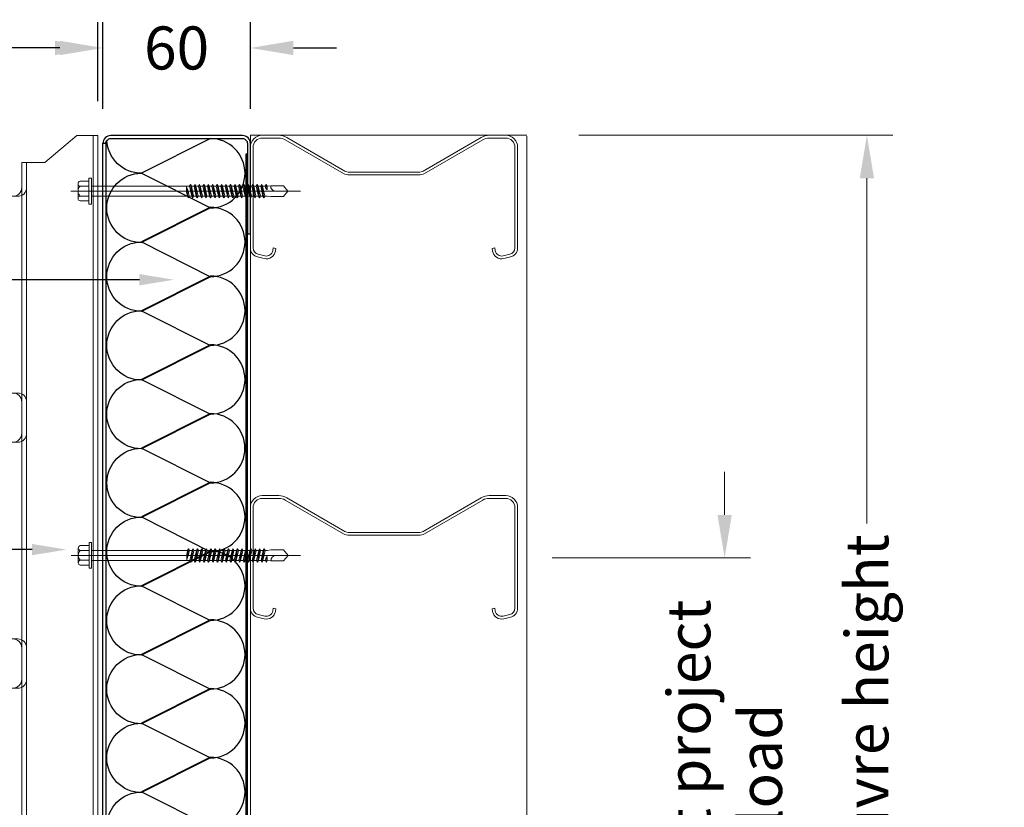
# Model space of a CAD drawing. Extents: x 77568 to 80215, y 24928 to 26717.
# Drawn here: x 78372 to 78772, y 26396 to 26717 of the extents above; entities that cross this region are included whole.
import ezdxf
from ezdxf import colors
from ezdxf.entities.mleader import LeaderData, LeaderLine
from ezdxf.math import Vec2, Vec3

# ---------------------------------------------------------------- set-up
doc = ezdxf.new("R2010")
doc.units = 0
doc.header["$LTSCALE"] = 0.75
doc.header["$PDMODE"] = 3
doc.layers.get('Defpoints').update_dxf_attribs({"color": 2})
doc.layers.add('01_LOUVRE_1UL_blade', color=5, linetype='Continuous', lineweight=18, true_color=0x0000ff)
doc.layers.add('03_LOUVRE_FIXINGS', color=7, linetype='Continuous', lineweight=9, true_color=0x5b5b5b)
for name, color, linetype, lineweight in [('01_LOUVRE_1UL_mullion', 134, 'Continuous', 18), ('15_BUILDING_structure', 251, 'Continuous', 13), ('20_DIMS 1-7', 7, 'Continuous', 9)]:
    doc.layers.add(name, color=color, linetype=linetype, lineweight=lineweight)
doc.layers.add('01_LOUVRE_BLADE_shade', color=5, linetype='Continuous', true_color=0x0000ff)
doc.layers.add('S_BAF pan perf', color=4, linetype='Continuous')
doc.layers.add('S_BAF pan solid', color=7, linetype='Continuous')
doc.styles.add('ALPS', font='segoeui.ttf')
doc.styles.get("Standard").update_dxf_attribs({"font": 'segoeui.ttf'})
doc.dimstyles.new('1-7', dxfattribs={"dimscale": 7, "dimtxt": 2.5, "dimasz": 2.5, "dimexe": 1.5, "dimexo": 2, "dimgap": 0.75, "dimtad": 0, "dimdec": 0, "dimzin": 0, "dimdsep": 46, "dimtxsty": 'Standard', "dimcen": 2, "dimclrd": 256, "dimclre": 256, "dimclrt": 7, "dimadec": 0, "dimazin": 0, "dimtfac": 1, "dimtdec": 0, "dimtofl": 0, "dimtmove": 0, "dimatfit": 1, "dimfxl": 1, "dimtfill": 1, "dimtolj": 1, "dimtzin": 0, "dimlwd": -1, "dimlwe": -1, "dimarcsym": 0})

# ---------------------------------------------------------------- blocks, each defined once
blk = doc.blocks.new('*D16')
at = {"layer": '20_DIMS 1-7', "transparency": 16777216}
for p, q in [((78599.23, 26669.58), (78726.98, 26669.58)), ((78716.48, 26652.08), (78716.48, 26511.76)), ((78716.48, 26172.79), (78716.48, 26313.11)), ((78477.65, 26155.29), (78726.98, 26155.29))]:
    blk.add_line(p, q, dxfattribs=at)
for points in [[(78713.57, 26652.08), (78719.4, 26652.08), (78716.48, 26669.58)], [(78713.57, 26172.79), (78719.4, 26172.79), (78716.48, 26155.29)]]:
    blk.add_solid(points, dxfattribs=at)
at = {"layer": 'Defpoints', "color": 0, "transparency": 16777216}
for p in [(78585.23, 26669.58), (78716.48, 26669.58), (78463.65, 26155.29)]:
    blk.add_point(p, dxfattribs=at)
at = {"layer": '20_DIMS 1-7', "color": 7, "transparency": 16777216, "insert": (78716.48, 26412.43), "char_height": 17.5, "attachment_point": 5, "rotation": 90, "bg_fill": 3, "box_fill_scale": 1.1, "bg_fill_color": 256, "bg_fill_true_color": 13158600, "bg_fill_transparency": 0}
blk.add_mtext('\\A1;o/a louvre height', dxfattribs=at)
blk = doc.blocks.new('*D18')
at = {"layer": '20_DIMS 1-7', "transparency": 16777216}
for p, q in [((78658.62, 26515.25), (78658.62, 26532.75)), ((78588.4, 26497.75), (78669.12, 26497.75)), ((78588.4, 26179.7), (78669.12, 26179.7)), ((78658.62, 26162.2), (78658.62, 26144.7))]:
    blk.add_line(p, q, dxfattribs=at)
for points in [[(78655.7, 26515.25), (78661.53, 26515.25), (78658.62, 26497.75)], [(78655.7, 26162.2), (78661.53, 26162.2), (78658.62, 26179.7)]]:
    blk.add_solid(points, dxfattribs=at)
at = {"layer": 'Defpoints', "color": 0, "transparency": 16777216}
for p in [(78574.4, 26497.75), (78658.62, 26497.75), (78574.4, 26179.7)]:
    blk.add_point(p, dxfattribs=at)
at = {"layer": '20_DIMS 1-7', "color": 7, "transparency": 16777216, "insert": (78658.62, 26338.72), "char_height": 17.5, "attachment_point": 5, "rotation": 90, "bg_fill": 3, "box_fill_scale": 1.1, "bg_fill_color": 256, "bg_fill_true_color": 13158600, "bg_fill_transparency": 0}
blk.add_mtext('\\A1;rail centres to suit project\\Pspecific wind load', dxfattribs=at)
blk = doc.blocks.new('A$C7A057E0F')
at = {"layer": '15_BUILDING_structure'}
blk.add_lwpolyline([(-19.9, 61.37), (-19.64, 62.83, -0.432771), (-13.54, 66.83), (-9.94, 65.95, -0.352904), (-6, 61.07), (-6, 6.5, -0.414214), (-12.5, 0), (-21.47, 0, -0.131652), (-25.72, 1.14), (-57.34, 19.4, 0.131652), (-59.59, 20), (-97.41, 20, 0.131652), (-99.66, 19.4), (-131.28, 1.14, -0.131652), (-135.53, 0), (-144.5, 0, -0.414214), (-151, 6.5), (-151, 61.07, -0.352904), (-147.06, 65.95), (-143.46, 66.83, -0.432771), (-137.36, 62.83), (-137.1, 61.37), (-138.58, 61.11), (-138.84, 62.57, 0.432771), (-143.11, 65.37), (-146.72, 64.49, 0.354206), (-149.5, 61.07), (-149.5, 6.5, 0.414214), (-144.5, 1.5), (-135.53, 1.5, 0.131652), (-132.03, 2.44), (-100.41, 20.7, -0.131652), (-97.41, 21.5), (-59.59, 21.5, -0.131652), (-56.59, 20.7), (-24.97, 2.44, 0.131652), (-21.47, 1.5), (-12.5, 1.5, 0.414214), (-7.5, 6.5), (-7.5, 61.07, 0.354206), (-10.27, 64.49), (-13.89, 65.37, 0.432771), (-18.16, 62.57), (-18.42, 61.11)], format="xyb", close=True, dxfattribs=at)
blk = doc.blocks.new('dh')
at = {"layer": '01_LOUVRE_1UL_mullion'}
for p, q in [((-38.76, 72.1), (-38.76, 67.2)), ((-36.76, 72.1), (-36.76, 67.2)), ((-25.8, 72.1), (-28.26, 69.63)), ((-28.26, 69.63), (-26.49, 67.86)), ((-25.8, 72.1), (-20.26, 72.1)), ((-26.49, 67.86), (-30.76, 63.6)), ((-30.76, 63.6), (-35.16, 63.6)), ((79.74, -29.62), (79.74, -38.98))]:
    blk.add_line(p, q, dxfattribs=at)
blk.add_lwpolyline([(-35.16, -16.4, 0.414214), (-38.76, -20, -0.414214), (-35.16, -16.4), (28.51, -16.4, -0.226487), (77.52, -39.76)], format="xyb", dxfattribs=at)
for centre, radius, start, end in [((-536.51, -539.04), 800, 39.67026, 49.81133), ((-35.16, 67.2), 3.6, 180, 270), ((-33.16, 67.2), 3.6, 180, 270), ((-33.16, -20), 3.6, 90, 180), ((-33.16, -20), 3.6, 90, 180), ((77.74, -29.62), 2, 360, 39.6703), ((78.49, -38.98), 1.25, 218.9909, 360)]:
    blk.add_arc(centre, radius, start, end, dxfattribs=at)
blk = doc.blocks.new('A$C4BE2211A')
at = {"layer": '01_LOUVRE_BLADE_shade', "transparency": 33554495}
h = blk.add_hatch(color=256, dxfattribs=at)
h.dxf.hatch_style = 1
h.paths.add_polyline_path([(-2.77, 0), (2.77, 0), (8.26, -5.5, -1), (7.27, -6.49), (7.27, -6.49), (5.03, -4.25), (4.33, -4.96), (6.57, -7.2, 1.024683), (8.91, -4.73), (3.18, 1), (-3.13, 1, 0.044397), (-103.09, -99.82, 0.173451), (-103.77, -101.72), (-103.77, -111.04, 0.668176), (-99.93, -112.63), (-93.28, -105.99), (-93.99, -105.28), (-100.55, -111.86, -0.70679), (-102.77, -111.07), (-102.77, -101.72, -0.174843), (-102.31, -100.44, -0.044278)])
at = {"layer": '01_LOUVRE_1UL_blade'}
for points in [[(-3.13, 1), (3.18, 1), (8.97, -4.79)], [(7.27, -6.49), (5.03, -4.25), (4.33, -4.96), (6.57, -7.2)]]:
    blk.add_lwpolyline(points, dxfattribs=at)
for points in [[(7.27, -6.49, 0.99998), (8.26, -5.5), (2.77, 0), (-2.77, 0)], [(-103.08, -99.81, 0.174844), (-103.77, -101.72), (-103.77, -111.04, 0.668179), (-99.93, -112.63)], [(-102.31, -100.44, 0.174844), (-102.77, -101.72), (-102.77, -111.07, 0.70679), (-100.55, -111.86), (-93.99, -105.28), (-93.28, -105.99), (-99.93, -112.63)]]:
    blk.add_lwpolyline(points, format="xyb", dxfattribs=at)
for centre, radius, start, end in [((513.48, -611.14), 801, 130.1625, 140.32974), ((513.48, -611.14), 800, 130.18867, 140.32974), ((7.77, -5.99), 1.7, 225.001, 48.0566)]:
    blk.add_arc(centre, radius, start, end, dxfattribs=at)
blk = doc.blocks.new('*U32')
at = {"xscale": -1}
blk.add_blockref('A$C4BE2211A', (-44.02, 52.7), dxfattribs=at)
at = {"layer": '01_LOUVRE_1UL_mullion', "extrusion": (0, 0, -1), "xscale": -1, "zscale": -1}
blk.add_blockref('dh', (20.99, -19.4), dxfattribs=at)
blk = doc.blocks.new('*U33')
at = {"layer": '01_LOUVRE_1UL_blade', "color": 0, "linetype": 'ByBlock', "lineweight": -2, "transparency": 16777216}
for p in [(0, 400), (0, 300), (0, 200), (0, 100), (0, 0)]:
    blk.add_blockref('*U32', p, dxfattribs=at)
blk = doc.blocks.new('*D42')
at = {"transparency": 16777216}
for p, q in [((78255.15, 26681.33), (78255.15, 26715.58)), ((78403.65, 26683.44), (78403.65, 26715.58)), ((78272.65, 26705.08), (78305.84, 26705.08)), ((78386.15, 26705.08), (78352.95, 26705.08))]:
    blk.add_line(p, q, dxfattribs=at)
for points in [[(78272.65, 26708), (78272.65, 26702.17), (78255.15, 26705.08)], [(78386.15, 26708), (78386.15, 26702.17), (78403.65, 26705.08)]]:
    blk.add_solid(points, dxfattribs=at)
at = {"layer": 'Defpoints', "color": 0, "transparency": 16777216}
for p in [(78403.65, 26705.08), (78255.15, 26667.33), (78403.65, 26669.44)]:
    blk.add_point(p, dxfattribs=at)
at = {"color": 7, "transparency": 16777216, "insert": (78329.4, 26705.08), "char_height": 17.5, "attachment_point": 5, "bg_fill": 3, "box_fill_scale": 1.1, "bg_fill_color": 256, "bg_fill_true_color": 13158600, "bg_fill_transparency": 0}
blk.add_mtext('\\A1;150', dxfattribs=at)
blk = doc.blocks.new('*D43')
at = {"transparency": 16777216}
for p, q in [((78405.65, 26680.32), (78405.65, 26715.58)), ((78465.65, 26680.32), (78465.65, 26715.58)), ((78388.15, 26705.08), (78370.65, 26705.08)), ((78483.15, 26705.08), (78500.65, 26705.08))]:
    blk.add_line(p, q, dxfattribs=at)
for points in [[(78388.15, 26708), (78388.15, 26702.17), (78405.65, 26705.08)], [(78483.15, 26708), (78483.15, 26702.17), (78465.65, 26705.08)]]:
    blk.add_solid(points, dxfattribs=at)
at = {"layer": 'Defpoints', "color": 0, "transparency": 16777216}
for p in [(78465.65, 26705.08), (78405.65, 26666.32), (78465.65, 26666.32)]:
    blk.add_point(p, dxfattribs=at)
at = {"color": 7, "transparency": 16777216, "insert": (78435.65, 26705.08), "char_height": 17.5, "attachment_point": 5, "bg_fill": 3, "box_fill_scale": 1.1, "bg_fill_color": 256, "bg_fill_true_color": 13158600, "bg_fill_transparency": 0}
blk.add_mtext('\\A1;60', dxfattribs=at)

msp = doc.modelspace()

# ---------------------------------------------------------------- linework, layer by layer
at = {"color": 32, "ltscale": 22, "true_color": 0xcd6928}
msp.add_lwpolyline([(78449.38, 26668.24), (78421.36, 26654.14, -0.398519), (78407.28, 26667.48, -0.398519)], format="xyb", dxfattribs=at)
for points in [[(78449.38, 26640.04), (78421.36, 26625.94, -1), (78421.36, 26654.14)], [(78449.38, 26612.09), (78421.36, 26597.99, -1), (78421.36, 26626.19)], [(78449.38, 26584.14), (78421.36, 26570.04, -1), (78421.36, 26598.24)], [(78449.38, 26556.19), (78421.36, 26542.09, -1), (78421.36, 26570.29)], [(78449.38, 26528.24), (78421.36, 26514.14, -1), (78421.36, 26542.33)], [(78449.38, 26500.28), (78421.36, 26486.18, -1), (78421.36, 26514.38)], [(78449.38, 26472.33), (78421.36, 26458.23, -1), (78421.36, 26486.43)], [(78449.38, 26444.38), (78421.36, 26430.28, -1), (78421.36, 26458.48)], [(78449.38, 26416.43), (78421.36, 26402.33, -1), (78421.36, 26430.53)], [(78449.38, 26388.48), (78421.36, 26374.38, -1), (78421.36, 26402.58)]]:
    msp.add_lwpolyline(points, format="xyb", close=True, dxfattribs=at)
at = {"layer": '01_LOUVRE_1UL_mullion'}
for points in [[(78382.04, 26658.55), (78395.05, 26669.44), (78403.65, 26669.44), (78403.65, 26155.29), (78372.65, 26155.29), (78372.65, 26658.55), (78382.04, 26658.55)], [(78374.65, 26658.55), (78374.65, 26155.29), (78401.65, 26155.29), (78401.65, 26669.44)]]:
    msp.add_lwpolyline(points, dxfattribs=at)
at = {"layer": '03_LOUVRE_FIXINGS'}
for p, q in [((78396.37, 26650.86), (78399.97, 26650.86)), ((78399.97, 26652.11), (78400.97, 26652.11)), ((78399.97, 26652.11), (78399.97, 26641.61)), ((78400.97, 26652.11), (78400.97, 26641.61)), ((78395.57, 26649.86), (78395.57, 26648.86)), ((78395.57, 26649.86), (78395.57, 26643.86)), ((78395.57, 26648.86), (78395.57, 26644.86)), ((78396.37, 26648.86), (78399.97, 26648.86)), ((78400.94, 26648.91, 0), (78440.92, 26648.91, 0)), ((78439.64, 26648.59, 0), (78440.39, 26644.16, 0)), ((78439.64, 26648.59, 0), (78439.64, 26646.48, 0)), ((78439.64, 26648.58, 0), (78440.31, 26646.86, 0)), ((78440.02, 26644.81, 0), (78439.64, 26646.48, 0)), ((78440.31, 26646.86, 0), (78440.77, 26644.81, 0)), ((78440.92, 26648.91, 0), (78441.29, 26649.56, 0)), ((78441.83, 26644.81, 0), (78440.92, 26648.91, 0)), ((78441.29, 26649.56, 0), (78442.2, 26644.16, 0)), ((78441.67, 26648.91, 0), (78441.29, 26649.56, 0)), ((78441.67, 26648.91, 0), (78442.73, 26648.91, 0)), ((78441.67, 26648.91, 0), (78442.58, 26644.81, 0)), ((78442.73, 26648.91, 0), (78443.1, 26649.56, 0)), ((78443.64, 26644.81, 0), (78442.73, 26648.91, 0)), ((78443.1, 26649.56, 0), (78444.01, 26644.16, 0)), ((78443.48, 26648.91, 0), (78443.1, 26649.56, 0)), ((78443.48, 26648.91, 0), (78444.54, 26648.91, 0)), ((78443.48, 26648.91, 0), (78444.39, 26644.81, 0)), ((78444.54, 26648.91, 0), (78444.91, 26649.56, 0)), ((78445.45, 26644.81, 0), (78444.54, 26648.91, 0)), ((78445.29, 26648.91, 0), (78444.91, 26649.56, 0)), ((78444.91, 26649.56, 0), (78445.82, 26644.16, 0)), ((78445.29, 26648.91, 0), (78446.2, 26644.81, 0)), ((78445.29, 26648.91, 0), (78446.35, 26648.91, 0)), ((78446.35, 26648.91, 0), (78446.72, 26649.56, 0)), ((78447.26, 26644.81, 0), (78446.35, 26648.91, 0)), ((78447.1, 26648.91, 0), (78446.72, 26649.56, 0)), ((78446.72, 26649.56, 0), (78447.63, 26644.16, 0)), ((78447.1, 26648.91, 0), (78448.01, 26644.81, 0)), ((78447.1, 26648.91, 0), (78448.16, 26648.91, 0)), ((78448.16, 26648.91, 0), (78448.53, 26649.56, 0)), ((78449.07, 26644.81, 0), (78448.16, 26648.91, 0)), ((78448.91, 26648.91, 0), (78448.53, 26649.56, 0)), ((78448.53, 26649.56, 0), (78449.44, 26644.16, 0)), ((78448.91, 26648.91, 0), (78449.97, 26648.91, 0)), ((78448.91, 26648.91, 0), (78449.82, 26644.81, 0)), ((78449.97, 26648.91, 0), (78450.34, 26649.56, 0)), ((78450.88, 26644.81, 0), (78449.97, 26648.91, 0)), ((78450.34, 26649.56, 0), (78451.25, 26644.16, 0)), ((78450.72, 26648.91, 0), (78450.34, 26649.56, 0)), ((78450.72, 26648.91, 0), (78451.78, 26648.91, 0)), ((78450.72, 26648.91, 0), (78451.63, 26644.81, 0)), ((78451.78, 26648.91, 0), (78452.15, 26649.56, 0)), ((78452.69, 26644.81, 0), (78451.78, 26648.91, 0)), ((78452.15, 26649.56, 0), (78453.06, 26644.16, 0)), ((78452.53, 26648.91, 0), (78452.15, 26649.56, 0)), ((78452.53, 26648.91, 0), (78453.44, 26644.81, 0)), ((78452.53, 26648.91, 0), (78453.59, 26648.91, 0)), ((78453.59, 26648.91, 0), (78453.96, 26649.56, 0)), ((78454.5, 26644.81, 0), (78453.59, 26648.91, 0)), ((78454.34, 26648.91, 0), (78453.96, 26649.56, 0)), ((78453.96, 26649.56, 0), (78454.87, 26644.16, 0)), ((78454.34, 26648.91, 0), (78455.25, 26644.81, 0)), ((78454.34, 26648.91, 0), (78455.4, 26648.91, 0)), ((78455.4, 26648.91, 0), (78455.77, 26649.56, 0)), ((78456.31, 26644.81, 0), (78455.4, 26648.91, 0)), ((78455.77, 26649.56, 0), (78456.68, 26644.16, 0)), ((78456.15, 26648.91, 0), (78455.77, 26649.56, 0)), ((78456.15, 26648.91, 0), (78457.21, 26648.91, 0)), ((78456.15, 26648.91, 0), (78457.06, 26644.81, 0)), ((78457.21, 26648.91, 0), (78457.58, 26649.56, 0)), ((78458.12, 26644.81, 0), (78457.21, 26648.91, 0)), ((78457.58, 26649.56, 0), (78458.49, 26644.16, 0)), ((78457.96, 26648.91, 0), (78457.58, 26649.56, 0)), ((78457.96, 26648.91, 0), (78459.02, 26648.91, 0)), ((78457.96, 26648.91, 0), (78458.87, 26644.81, 0)), ((78459.02, 26648.91, 0), (78459.39, 26649.56, 0)), ((78459.93, 26644.81, 0), (78459.02, 26648.91, 0)), ((78459.39, 26649.56, 0), (78460.3, 26644.16, 0)), ((78459.77, 26648.91, 0), (78459.39, 26649.56, 0)), ((78459.77, 26648.91, 0), (78460.68, 26644.81, 0)), ((78459.77, 26648.91, 0), (78460.83, 26648.91, 0)), ((78460.83, 26648.91, 0), (78461.2, 26649.56, 0)), ((78461.58, 26648.91, 0), (78461.2, 26649.56, 0)), ((78395.57, 26644.86), (78395.57, 26643.86)), ((78396.37, 26644.86), (78399.97, 26644.86)), ((78396.37, 26642.86), (78399.97, 26642.86)), ((78400.94, 26644.81, 0), (78440.02, 26644.81, 0)), ((78440.02, 26644.81, 0), (78440.39, 26644.16, 0)), ((78440.77, 26644.81, 0), (78440.39, 26644.16, 0)), ((78440.77, 26644.81, 0), (78441.83, 26644.81, 0)), ((78441.83, 26644.81, 0), (78442.2, 26644.16, 0)), ((78442.58, 26644.81, 0), (78442.2, 26644.16, 0)), ((78442.58, 26644.81, 0), (78443.64, 26644.81, 0)), ((78443.64, 26644.81, 0), (78444.01, 26644.16, 0)), ((78444.39, 26644.81, 0), (78444.01, 26644.16, 0)), ((78444.39, 26644.81, 0), (78445.45, 26644.81, 0)), ((78445.45, 26644.81, 0), (78445.82, 26644.16, 0)), ((78446.2, 26644.81, 0), (78445.82, 26644.16, 0)), ((78446.2, 26644.81, 0), (78447.26, 26644.81, 0)), ((78447.26, 26644.81, 0), (78447.63, 26644.16, 0)), ((78448.01, 26644.81, 0), (78447.63, 26644.16, 0)), ((78448.01, 26644.81, 0), (78449.07, 26644.81, 0)), ((78449.07, 26644.81, 0), (78449.44, 26644.16, 0)), ((78449.82, 26644.81, 0), (78449.44, 26644.16, 0)), ((78449.82, 26644.81, 0), (78450.88, 26644.81, 0)), ((78450.88, 26644.81, 0), (78451.25, 26644.16, 0)), ((78451.63, 26644.81, 0), (78451.25, 26644.16, 0)), ((78451.63, 26644.81, 0), (78452.69, 26644.81, 0)), ((78452.69, 26644.81, 0), (78453.06, 26644.16, 0)), ((78453.44, 26644.81, 0), (78453.06, 26644.16, 0)), ((78453.44, 26644.81, 0), (78454.5, 26644.81, 0)), ((78454.5, 26644.81, 0), (78454.87, 26644.16, 0)), ((78455.25, 26644.81, 0), (78454.87, 26644.16, 0)), ((78455.25, 26644.81, 0), (78456.31, 26644.81, 0)), ((78456.31, 26644.81, 0), (78456.68, 26644.16, 0)), ((78457.06, 26644.81, 0), (78456.68, 26644.16, 0)), ((78457.06, 26644.81, 0), (78458.12, 26644.81, 0)), ((78458.12, 26644.81, 0), (78458.49, 26644.16, 0)), ((78458.87, 26644.81, 0), (78458.49, 26644.16, 0)), ((78458.87, 26644.81, 0), (78459.93, 26644.81, 0)), ((78459.93, 26644.81, 0), (78460.3, 26644.16, 0)), ((78460.68, 26644.81, 0), (78460.3, 26644.16, 0)), ((78399.97, 26641.61), (78400.97, 26641.61)), ((78396.45, 26502.76, 0), (78400.05, 26502.76, 0)), ((78400.05, 26504.01, 0), (78401.05, 26504.01, 0)), ((78400.05, 26493.51, 0), (78400.05, 26504.01, 0)), ((78401.05, 26493.51, 0), (78401.05, 26504.01, 0)), ((78395.65, 26500.76, 0), (78395.65, 26501.76, 0)), ((78395.65, 26495.76, 0), (78395.65, 26501.76, 0)), ((78395.65, 26496.76, 0), (78395.65, 26500.76, 0)), ((78396.45, 26500.76, 0), (78400.05, 26500.76, 0)), ((78401.05, 26500.81, 0), (78440.13, 26500.81, 0)), ((78439.75, 26497.04, 0), (78440.42, 26498.76, 0)), ((78439.76, 26497.02, 0), (78440.5, 26501.46, 0)), ((78440.13, 26500.81, 0), (78439.76, 26499.13, 0)), ((78439.76, 26497.02, 0), (78439.76, 26499.13, 0)), ((78440.13, 26500.81, 0), (78440.5, 26501.46, 0)), ((78440.42, 26498.76, 0), (78440.88, 26500.81, 0)), ((78440.88, 26500.81, 0), (78440.5, 26501.46, 0)), ((78440.88, 26500.81, 0), (78441.94, 26500.81, 0)), ((78441.94, 26500.81, 0), (78441.03, 26496.71, 0)), ((78441.4, 26496.06, 0), (78442.31, 26501.46, 0)), ((78441.78, 26496.71, 0), (78442.69, 26500.81, 0)), ((78441.94, 26500.81, 0), (78442.31, 26501.46, 0)), ((78442.69, 26500.81, 0), (78442.31, 26501.46, 0)), ((78442.69, 26500.81, 0), (78443.75, 26500.81, 0)), ((78443.75, 26500.81, 0), (78442.84, 26496.71, 0)), ((78443.21, 26496.06, 0), (78444.12, 26501.46, 0)), ((78443.59, 26496.71, 0), (78444.5, 26500.81, 0)), ((78443.75, 26500.81, 0), (78444.12, 26501.46, 0)), ((78444.5, 26500.81, 0), (78444.12, 26501.46, 0)), ((78444.5, 26500.81, 0), (78445.56, 26500.81, 0)), ((78445.56, 26500.81, 0), (78444.65, 26496.71, 0)), ((78445.02, 26496.06, 0), (78445.93, 26501.46, 0)), ((78445.4, 26496.71, 0), (78446.31, 26500.81, 0)), ((78445.56, 26500.81, 0), (78445.93, 26501.46, 0)), ((78446.31, 26500.81, 0), (78445.93, 26501.46, 0)), ((78446.31, 26500.81, 0), (78447.37, 26500.81, 0)), ((78447.37, 26500.81, 0), (78446.46, 26496.71, 0)), ((78446.83, 26496.06, 0), (78447.74, 26501.46, 0)), ((78447.21, 26496.71, 0), (78448.12, 26500.81, 0)), ((78447.37, 26500.81, 0), (78447.74, 26501.46, 0)), ((78448.12, 26500.81, 0), (78447.74, 26501.46, 0)), ((78448.12, 26500.81, 0), (78449.18, 26500.81, 0)), ((78449.18, 26500.81, 0), (78448.27, 26496.71, 0)), ((78448.64, 26496.06, 0), (78449.55, 26501.46, 0)), ((78449.02, 26496.71, 0), (78449.93, 26500.81, 0)), ((78449.18, 26500.81, 0), (78449.55, 26501.46, 0)), ((78449.93, 26500.81, 0), (78449.55, 26501.46, 0)), ((78449.93, 26500.81, 0), (78450.99, 26500.81, 0)), ((78450.99, 26500.81, 0), (78450.08, 26496.71, 0)), ((78450.45, 26496.06, 0), (78451.36, 26501.46, 0)), ((78450.83, 26496.71, 0), (78451.74, 26500.81, 0)), ((78450.99, 26500.81, 0), (78451.36, 26501.46, 0)), ((78451.74, 26500.81, 0), (78451.36, 26501.46, 0)), ((78451.74, 26500.81, 0), (78452.8, 26500.81, 0)), ((78452.8, 26500.81, 0), (78451.89, 26496.71, 0)), ((78452.26, 26496.06, 0), (78453.17, 26501.46, 0)), ((78452.64, 26496.71, 0), (78453.55, 26500.81, 0)), ((78452.8, 26500.81, 0), (78453.17, 26501.46, 0)), ((78453.55, 26500.81, 0), (78453.17, 26501.46, 0)), ((78453.55, 26500.81, 0), (78454.61, 26500.81, 0)), ((78454.61, 26500.81, 0), (78453.7, 26496.71, 0)), ((78454.07, 26496.06, 0), (78454.98, 26501.46, 0)), ((78454.45, 26496.71, 0), (78455.36, 26500.81, 0)), ((78454.61, 26500.81, 0), (78454.98, 26501.46, 0)), ((78455.36, 26500.81, 0), (78454.98, 26501.46, 0)), ((78455.36, 26500.81, 0), (78456.42, 26500.81, 0)), ((78456.42, 26500.81, 0), (78455.51, 26496.71, 0)), ((78455.88, 26496.06, 0), (78456.79, 26501.46, 0)), ((78456.26, 26496.71, 0), (78457.17, 26500.81, 0)), ((78456.42, 26500.81, 0), (78456.79, 26501.46, 0)), ((78457.17, 26500.81, 0), (78456.79, 26501.46, 0)), ((78457.17, 26500.81, 0), (78458.23, 26500.81, 0)), ((78458.23, 26500.81, 0), (78457.32, 26496.71, 0)), ((78457.69, 26496.06, 0), (78458.6, 26501.46, 0)), ((78458.07, 26496.71, 0), (78458.98, 26500.81, 0)), ((78458.23, 26500.81, 0), (78458.6, 26501.46, 0)), ((78458.98, 26500.81, 0), (78458.6, 26501.46, 0)), ((78458.98, 26500.81, 0), (78460.04, 26500.81, 0)), ((78460.04, 26500.81, 0), (78459.13, 26496.71, 0)), ((78459.5, 26496.06, 0), (78460.41, 26501.46, 0)), ((78459.88, 26496.71, 0), (78460.79, 26500.81, 0)), ((78460.04, 26500.81, 0), (78460.41, 26501.46, 0)), ((78460.79, 26500.81, 0), (78460.41, 26501.46, 0)), ((78395.65, 26495.76, 0), (78395.65, 26496.76, 0)), ((78396.45, 26496.76, 0), (78400.05, 26496.76, 0)), ((78396.45, 26494.76, 0), (78400.05, 26494.76, 0)), ((78401.05, 26496.71, 0), (78441.03, 26496.71, 0)), ((78441.03, 26496.71, 0), (78441.4, 26496.06, 0)), ((78441.78, 26496.71, 0), (78441.4, 26496.06, 0)), ((78441.78, 26496.71, 0), (78442.84, 26496.71, 0)), ((78442.84, 26496.71, 0), (78443.21, 26496.06, 0)), ((78443.59, 26496.71, 0), (78443.21, 26496.06, 0)), ((78443.59, 26496.71, 0), (78444.65, 26496.71, 0)), ((78444.65, 26496.71, 0), (78445.02, 26496.06, 0)), ((78445.4, 26496.71, 0), (78445.02, 26496.06, 0)), ((78445.4, 26496.71, 0), (78446.46, 26496.71, 0)), ((78446.46, 26496.71, 0), (78446.83, 26496.06, 0)), ((78447.21, 26496.71, 0), (78446.83, 26496.06, 0)), ((78447.21, 26496.71, 0), (78448.27, 26496.71, 0)), ((78448.27, 26496.71, 0), (78448.64, 26496.06, 0)), ((78449.02, 26496.71, 0), (78448.64, 26496.06, 0)), ((78449.02, 26496.71, 0), (78450.08, 26496.71, 0)), ((78450.08, 26496.71, 0), (78450.45, 26496.06, 0)), ((78450.83, 26496.71, 0), (78450.45, 26496.06, 0)), ((78450.83, 26496.71, 0), (78451.89, 26496.71, 0)), ((78451.89, 26496.71, 0), (78452.26, 26496.06, 0)), ((78452.64, 26496.71, 0), (78452.26, 26496.06, 0)), ((78452.64, 26496.71, 0), (78453.7, 26496.71, 0)), ((78453.7, 26496.71, 0), (78454.07, 26496.06, 0)), ((78454.45, 26496.71, 0), (78454.07, 26496.06, 0)), ((78454.45, 26496.71, 0), (78455.51, 26496.71, 0)), ((78455.51, 26496.71, 0), (78455.88, 26496.06, 0)), ((78456.26, 26496.71, 0), (78455.88, 26496.06, 0)), ((78456.26, 26496.71, 0), (78457.32, 26496.71, 0)), ((78457.32, 26496.71, 0), (78457.69, 26496.06, 0)), ((78458.07, 26496.71, 0), (78457.69, 26496.06, 0)), ((78458.07, 26496.71, 0), (78459.13, 26496.71, 0)), ((78459.13, 26496.71, 0), (78459.5, 26496.06, 0)), ((78459.88, 26496.71, 0), (78459.5, 26496.06, 0)), ((78459.88, 26496.71, 0), (78460.94, 26496.71, 0)), ((78460.94, 26496.71, 0), (78461.31, 26496.06, 0)), ((78400.05, 26493.51, 0), (78401.05, 26493.51, 0))]:
    msp.add_line(p, q, dxfattribs=at)
for centre, radius, start, end in [((78396.59, 26649.86), 1.03, 102.6804, 257.3196), ((78398.47, 26646.86), 2.9, 136.3972, 223.6028), ((78396.59, 26643.86), 1.02, 102.6802, 257.3197), ((78396.67, 26501.76, 0), 1.02, 102.6803, 257.3198), ((78398.55, 26498.76, 0), 2.9, 136.3972, 223.6028), ((78396.67, 26495.76, 0), 1.03, 102.6804, 257.3196)]:
    msp.add_arc(centre, radius, start, end, dxfattribs=at)

# ---------------------------------------------------------------- block references
at = {"layer": '01_LOUVRE_1UL_blade', "rotation": 180}
msp.add_blockref('*U33', (78314.9, 26608.98), dxfattribs=at)

# ---------------------------------------------------------------- dimensions: what is measured, and where the dimension line sits
at = {"layer": '20_DIMS 1-7'}
dim = msp.add_linear_dim(base=(78716.48, 26669.58), p1=(78463.65, 26155.29), p2=(78585.23, 26669.58), angle=90, text='o/a louvre height', dimstyle='1-7', dxfattribs=at)
dim.commit()
dim.dimension.update_dxf_attribs({"geometry": '*D16', "text_midpoint": (78716.48, 26412.43)})

# ---------------------------------------------------------------- leaders
ml = msp.add_multileader_mtext('Standard', dxfattribs=at)
ml.set_content('BAF60 acoustic\\Pbaffle plate', color=256, style='ALPS')
ml.set_leader_properties()
ml.build(insert=Vec2(0, 0))
ml.multileader.update_dxf_attribs({"dogleg_length": 2, "arrow_head_size": 14, "scale": 7})
ctx = ml.context
ctx.base_point, ctx.scale, ctx.char_height, ctx.arrow_head_size, ctx.landing_gap_size, ctx.plane_origin = Vec3(77979.16, 26610.84), 7, 17.5, 14, 7, Vec3(78291.28, 26610.84)
ctx.text_align_type = 2
notes = []
notes.append((ctx, [(0, (1, 1, 0), (78170.06, 26610.84), (-1, 0), 14, [(0, [(78434.54, 26610.84)], 0, [])])]))
ctx.mtext.insert, ctx.mtext.alignment, ctx.mtext.flow_direction = Vec3(78149.06, 26622.46), 3, 5
ml = msp.add_multileader_mtext('Standard', dxfattribs=at)
ml.set_content('approved fixings\\Pby ALPS', color=256, style='ALPS')
ml.set_leader_properties()
ml.build(insert=Vec2(0, 0))
ml.multileader.update_dxf_attribs({"dogleg_length": 2, "arrow_head_size": 14, "scale": 7})
ctx = ml.context
ctx.base_point, ctx.scale, ctx.char_height, ctx.arrow_head_size, ctx.landing_gap_size, ctx.plane_origin = Vec3(77961.3, 26501.12), 7, 17.5, 14, 7, Vec3(78291.28, 26501.12)
ctx.text_align_type = 2
notes.append((ctx, [(0, (1, 1, 0), (78170.06, 26501.12), (-1, 0), 14, [(0, [(78390.85, 26501.12)], 0, [])])]))
ctx.mtext.insert, ctx.mtext.alignment, ctx.mtext.flow_direction = Vec3(78149.06, 26512.81), 3, 5
for ctx, leaders in notes:
    for number, flags, end, landing, length, lines in leaders:
        leader = LeaderData()
        leader.index, (leader.has_last_leader_line, leader.has_dogleg_vector, leader.attachment_direction) = number, flags
        leader.last_leader_point, leader.dogleg_vector, leader.dogleg_length = Vec3(end), Vec3(landing), length
        for number, points, colour, breaks in lines:
            line = LeaderLine()
            line.index, line.vertices, line.color, line.breaks = number, Vec3.list(points), colors.encode_raw_color(colour), breaks
            leader.lines.append(line)
        ctx.leaders.append(leader)

# ---------------------------------------------------------------- next in the draw order: linework, layer by layer
at = {"color": 32, "ltscale": 22, "true_color": 0xcd6928}
for points in [[(78421.36, 26654.14), (78449.38, 26640.04, 1), (78449.38, 26668.24)], [(78421.36, 26626.19), (78449.38, 26612.09, 1), (78449.38, 26640.29)], [(78421.36, 26598.24), (78449.38, 26584.14, 1), (78449.38, 26612.34)], [(78421.36, 26570.29), (78449.38, 26556.19, 1), (78449.38, 26584.39)], [(78421.36, 26542.33), (78449.38, 26528.24, 1), (78449.38, 26556.43)], [(78421.36, 26514.38), (78449.38, 26500.28, 1), (78449.38, 26528.48)], [(78421.36, 26486.43), (78449.38, 26472.33, 1), (78449.38, 26500.53)], [(78421.36, 26458.48), (78449.38, 26444.38, 1), (78449.38, 26472.58)], [(78421.36, 26430.53), (78449.38, 26416.43, 1), (78449.38, 26444.63)], [(78421.36, 26402.58), (78449.38, 26388.48, 1), (78449.38, 26416.68)]]:
    msp.add_lwpolyline(points, format="xyb", close=True, dxfattribs=at)
at = {"layer": '03_LOUVRE_FIXINGS'}
for p, q in [((78486.01, 26646.86, 0), (78392.6, 26646.86, 0)), ((78461.74, 26644.81, 0), (78460.83, 26648.91, 0)), ((78461.2, 26649.56, 0), (78462.11, 26644.16, 0)), ((78461.58, 26648.91, 0), (78462.49, 26644.81, 0)), ((78461.58, 26648.91, 0), (78462.64, 26648.91, 0)), ((78462.64, 26648.91, 0), (78463.01, 26649.56, 0)), ((78463.55, 26644.81, 0), (78462.64, 26648.91, 0)), ((78463.39, 26648.91, 0), (78463.01, 26649.56, 0)), ((78463.01, 26649.56, 0), (78463.92, 26644.16, 0)), ((78463.39, 26648.91, 0), (78464.3, 26644.81, 0)), ((78463.39, 26648.91, 0), (78464.45, 26648.91, 0)), ((78464.45, 26648.91, 0), (78464.82, 26649.56, 0)), ((78465.36, 26644.81, 0), (78464.45, 26648.91, 0)), ((78465.2, 26648.91, 0), (78464.82, 26649.56, 0)), ((78464.82, 26649.56, 0), (78465.73, 26644.16, 0)), ((78465.2, 26648.91, 0), (78466.11, 26644.81, 0)), ((78465.2, 26648.91, 0), (78466.26, 26648.91, 0)), ((78466.26, 26648.91, 0), (78466.63, 26649.56, 0)), ((78467.17, 26644.81, 0), (78466.26, 26648.91, 0)), ((78466.63, 26649.56, 0), (78467.54, 26644.16, 0)), ((78467.01, 26648.91, 0), (78466.63, 26649.56, 0)), ((78467.01, 26648.91, 0), (78467.92, 26644.81, 0)), ((78467.01, 26648.91, 0), (78468.07, 26648.91, 0)), ((78468.07, 26648.91, 0), (78468.44, 26649.56, 0)), ((78468.98, 26644.81, 0), (78468.07, 26648.91, 0)), ((78468.44, 26649.56, 0), (78469.35, 26644.16, 0)), ((78468.82, 26648.91, 0), (78468.44, 26649.56, 0)), ((78468.82, 26648.91, 0), (78469.73, 26644.81, 0)), ((78468.82, 26648.91, 0), (78469.88, 26648.91, 0)), ((78469.88, 26648.91, 0), (78470.25, 26649.56, 0)), ((78470.79, 26644.81, 0), (78469.88, 26648.91, 0)), ((78470.63, 26648.91, 0), (78470.25, 26649.56, 0)), ((78470.25, 26649.56, 0), (78471.16, 26644.16, 0)), ((78470.63, 26648.91, 0), (78471.54, 26644.81, 0)), ((78470.63, 26648.91, 0), (78471.69, 26648.91, 0)), ((78471.69, 26648.91, 0), (78472.06, 26649.56, 0)), ((78471.9, 26647.94, 0), (78471.69, 26648.91, 0)), ((78472.44, 26647.33, 0), (78471.9, 26647.94, 0)), ((78472.44, 26648.91, 0), (78472.06, 26649.56, 0)), ((78472.06, 26649.56, 0), (78472.44, 26647.33, 0)), ((78472.44, 26648.91, 0), (78473.94, 26649.06, 0)), ((78472.44, 26648.91, 0), (78472.44, 26647.33, 0)), ((78473.94, 26649.06, 0), (78479.09, 26649.06, 0)), ((78480.94, 26646.86, 0), (78475.98, 26646.86, 0)), ((78479.09, 26649.06, 0), (78480.94, 26646.86, 0)), ((78479.09, 26644.66, 0), (78480.94, 26646.86, 0)), ((78460.68, 26644.81, 0), (78461.74, 26644.81, 0)), ((78461.74, 26644.81, 0), (78462.11, 26644.16, 0)), ((78462.49, 26644.81, 0), (78462.11, 26644.16, 0)), ((78462.49, 26644.81, 0), (78463.55, 26644.81, 0)), ((78463.55, 26644.81, 0), (78463.92, 26644.16, 0)), ((78464.3, 26644.81, 0), (78463.92, 26644.16, 0)), ((78464.3, 26644.81, 0), (78465.36, 26644.81, 0)), ((78465.36, 26644.81, 0), (78465.73, 26644.16, 0)), ((78466.11, 26644.81, 0), (78465.73, 26644.16, 0)), ((78466.11, 26644.81, 0), (78467.17, 26644.81, 0)), ((78467.17, 26644.81, 0), (78467.54, 26644.16, 0)), ((78467.92, 26644.81, 0), (78467.54, 26644.16, 0)), ((78467.92, 26644.81, 0), (78468.98, 26644.81, 0)), ((78468.98, 26644.81, 0), (78469.35, 26644.16, 0)), ((78469.73, 26644.81, 0), (78469.35, 26644.16, 0)), ((78469.73, 26644.81, 0), (78470.79, 26644.81, 0)), ((78470.79, 26644.81, 0), (78471.16, 26644.16, 0)), ((78471.54, 26644.81, 0), (78471.16, 26644.16, 0)), ((78471.54, 26644.81, 0), (78472.44, 26644.81, 0)), ((78472.44, 26644.81, 0), (78473.94, 26644.66, 0)), ((78473.94, 26644.66, 0), (78479.09, 26644.66, 0)), ((78486.12, 26498.76, 0), (78392.71, 26498.76, 0)), ((78460.79, 26500.81, 0), (78461.85, 26500.81, 0)), ((78461.85, 26500.81, 0), (78460.94, 26496.71, 0)), ((78461.31, 26496.06, 0), (78462.22, 26501.46, 0)), ((78461.69, 26496.71, 0), (78462.6, 26500.81, 0)), ((78461.85, 26500.81, 0), (78462.22, 26501.46, 0)), ((78462.6, 26500.81, 0), (78462.22, 26501.46, 0)), ((78462.6, 26500.81, 0), (78463.66, 26500.81, 0)), ((78463.66, 26500.81, 0), (78462.75, 26496.71, 0)), ((78463.12, 26496.06, 0), (78464.03, 26501.46, 0)), ((78463.5, 26496.71, 0), (78464.41, 26500.81, 0)), ((78463.66, 26500.81, 0), (78464.03, 26501.46, 0)), ((78464.41, 26500.81, 0), (78464.03, 26501.46, 0)), ((78464.41, 26500.81, 0), (78465.47, 26500.81, 0)), ((78465.47, 26500.81, 0), (78464.56, 26496.71, 0)), ((78464.93, 26496.06, 0), (78465.84, 26501.46, 0)), ((78465.31, 26496.71, 0), (78466.22, 26500.81, 0)), ((78465.47, 26500.81, 0), (78465.84, 26501.46, 0)), ((78466.22, 26500.81, 0), (78465.84, 26501.46, 0)), ((78466.22, 26500.81, 0), (78467.28, 26500.81, 0)), ((78467.28, 26500.81, 0), (78466.37, 26496.71, 0)), ((78466.74, 26496.06, 0), (78467.65, 26501.46, 0)), ((78467.12, 26496.71, 0), (78468.03, 26500.81, 0)), ((78467.28, 26500.81, 0), (78467.65, 26501.46, 0)), ((78468.03, 26500.81, 0), (78467.65, 26501.46, 0)), ((78468.03, 26500.81, 0), (78469.09, 26500.81, 0)), ((78469.09, 26500.81, 0), (78468.18, 26496.71, 0)), ((78468.55, 26496.06, 0), (78469.46, 26501.46, 0)), ((78468.93, 26496.71, 0), (78469.84, 26500.81, 0)), ((78469.09, 26500.81, 0), (78469.46, 26501.46, 0)), ((78469.84, 26500.81, 0), (78469.46, 26501.46, 0)), ((78469.84, 26500.81, 0), (78470.9, 26500.81, 0)), ((78470.9, 26500.81, 0), (78469.99, 26496.71, 0)), ((78470.36, 26496.06, 0), (78471.27, 26501.46, 0)), ((78470.74, 26496.71, 0), (78471.65, 26500.81, 0)), ((78470.9, 26500.81, 0), (78471.27, 26501.46, 0)), ((78471.65, 26500.81, 0), (78471.27, 26501.46, 0)), ((78471.65, 26500.81, 0), (78472.55, 26500.81, 0)), ((78472.55, 26498.29, 0), (78472.01, 26497.67, 0)), ((78472.17, 26496.06, 0), (78472.55, 26498.29, 0)), ((78472.55, 26500.81, 0), (78474.05, 26500.96, 0)), ((78472.55, 26496.71, 0), (78472.55, 26498.29, 0)), ((78474.05, 26500.96, 0), (78479.2, 26500.96, 0)), ((78481.05, 26498.76, 0), (78476.09, 26498.76, 0)), ((78479.2, 26500.96, 0), (78481.05, 26498.76, 0)), ((78479.2, 26496.56, 0), (78481.05, 26498.76, 0)), ((78461.69, 26496.71, 0), (78461.31, 26496.06, 0)), ((78461.69, 26496.71, 0), (78462.75, 26496.71, 0)), ((78462.75, 26496.71, 0), (78463.12, 26496.06, 0)), ((78463.5, 26496.71, 0), (78463.12, 26496.06, 0)), ((78463.5, 26496.71, 0), (78464.56, 26496.71, 0)), ((78464.56, 26496.71, 0), (78464.93, 26496.06, 0)), ((78465.31, 26496.71, 0), (78464.93, 26496.06, 0)), ((78465.31, 26496.71, 0), (78466.37, 26496.71, 0)), ((78466.37, 26496.71, 0), (78466.74, 26496.06, 0)), ((78467.12, 26496.71, 0), (78466.74, 26496.06, 0)), ((78467.12, 26496.71, 0), (78468.18, 26496.71, 0)), ((78468.18, 26496.71, 0), (78468.55, 26496.06, 0)), ((78468.93, 26496.71, 0), (78468.55, 26496.06, 0)), ((78468.93, 26496.71, 0), (78469.99, 26496.71, 0)), ((78469.99, 26496.71, 0), (78470.36, 26496.06, 0)), ((78470.74, 26496.71, 0), (78470.36, 26496.06, 0)), ((78470.74, 26496.71, 0), (78471.8, 26496.71, 0)), ((78472.01, 26497.67, 0), (78471.8, 26496.71, 0)), ((78471.8, 26496.71, 0), (78472.17, 26496.06, 0)), ((78472.55, 26496.71, 0), (78472.17, 26496.06, 0)), ((78472.55, 26496.71, 0), (78474.05, 26496.56, 0)), ((78474.05, 26496.56, 0), (78479.2, 26496.56, 0))]:
    msp.add_line(p, q, dxfattribs=at)
for centre, start, end in [((78475.98, 26648.91, 0), 175.8039, 270), ((78476.09, 26496.71, 0), 90, 184.1961)]:
    msp.add_arc(centre, 2.05, start, end, dxfattribs=at)
at = {"layer": '15_BUILDING_structure'}
for p, q in [((78465.65, 26012.44), (78465.65, 26669.58)), ((78465.65, 26669.58), (78578.15, 26669.58))]:
    msp.add_line(p, q, dxfattribs=at)
at = {"layer": 'S_BAF pan perf', "elevation": 0}
msp.add_lwpolyline([(78463.75, 26661.86), (78463.75, 26158.94), (78464.45, 26158.94), (78464.45, 26661.86)], close=True, dxfattribs=at)
at = {"layer": 'S_BAF pan solid'}
for points in [[(78406.85, 26666.41), (78406.85, 26666.24, -0.414214), (78408.85, 26668.24), (78462.45, 26668.24, -0.414214), (78464.45, 26666.24), (78464.45, 26629.44), (78465.65, 26629.44), (78465.65, 26666.24, 0.414214), (78462.45, 26669.44), (78408.85, 26669.44, 0.414214), (78405.65, 26666.24), (78405.65, 26666.41)], [(78406.85, 26666.41), (78406.85, 26158.49, 0.414214), (78408.85, 26156.49), (78462.45, 26156.49, 0.414214), (78464.45, 26158.49), (78464.45, 26195.29), (78465.65, 26195.29), (78465.65, 26158.49, -0.414214), (78462.45, 26155.29), (78408.85, 26155.29, -0.414214), (78405.65, 26158.49), (78405.65, 26666.41)]]:
    msp.add_lwpolyline(points, format="xyb", close=True, dxfattribs=at)

# ---------------------------------------------------------------- next in the draw order: block references
at = {"layer": '15_BUILDING_structure', "xscale": -0.75, "yscale": 0.75, "zscale": 0.75, "rotation": 180}
msp.add_blockref('A$C7A057E0F', (78578.9, 26669.58), dxfattribs=at)

# ---------------------------------------------------------------- next in the draw order: dimensions: what is measured, and where the dimension line sits
at = {"layer": '20_DIMS 1-7'}
dim = msp.add_linear_dim(base=(78658.62, 26497.75), p1=(78574.4, 26179.7), p2=(78574.4, 26497.75), angle=90, text='rail centres to suit project\\Pspecific wind load', dimstyle='1-7', dxfattribs=at)
dim.commit()
dim.dimension.update_dxf_attribs({"geometry": '*D18', "text_midpoint": (78658.62, 26338.72)})

# ---------------------------------------------------------------- next in the draw order: linework, layer by layer
at = {"layer": '15_BUILDING_structure'}
msp.add_line((78578.15, 26669.28), (78578.15, 25877.44), dxfattribs=at)

# ---------------------------------------------------------------- next in the draw order: block references
at = {"layer": '15_BUILDING_structure', "xscale": -0.75, "yscale": 0.75, "zscale": 0.75, "rotation": 180}
msp.add_blockref('A$C7A057E0F', (78578.9, 26523.09), dxfattribs=at)

# ---------------------------------------------------------------- next in the draw order: dimensions: what is measured, and where the dimension line sits
dim = msp.add_linear_dim(base=(78403.65, 26705.08), p1=(78255.15, 26667.33), p2=(78403.65, 26669.44), text='150', dimstyle='1-7')
dim.commit()
dim.dimension.update_dxf_attribs({"geometry": '*D42', "text_midpoint": (78329.4, 26705.08)})

# ---------------------------------------------------------------- next in the draw order: dimensions: what is measured, and where the dimension line sits
dim = msp.add_linear_dim(base=(78465.65, 26705.08), p1=(78405.65, 26666.32), p2=(78465.65, 26666.32), dimstyle='1-7')
dim.commit()
dim.dimension.update_dxf_attribs({"geometry": '*D43', "text_midpoint": (78435.65, 26705.08)})

doc.saveas('drawing.dxf')
